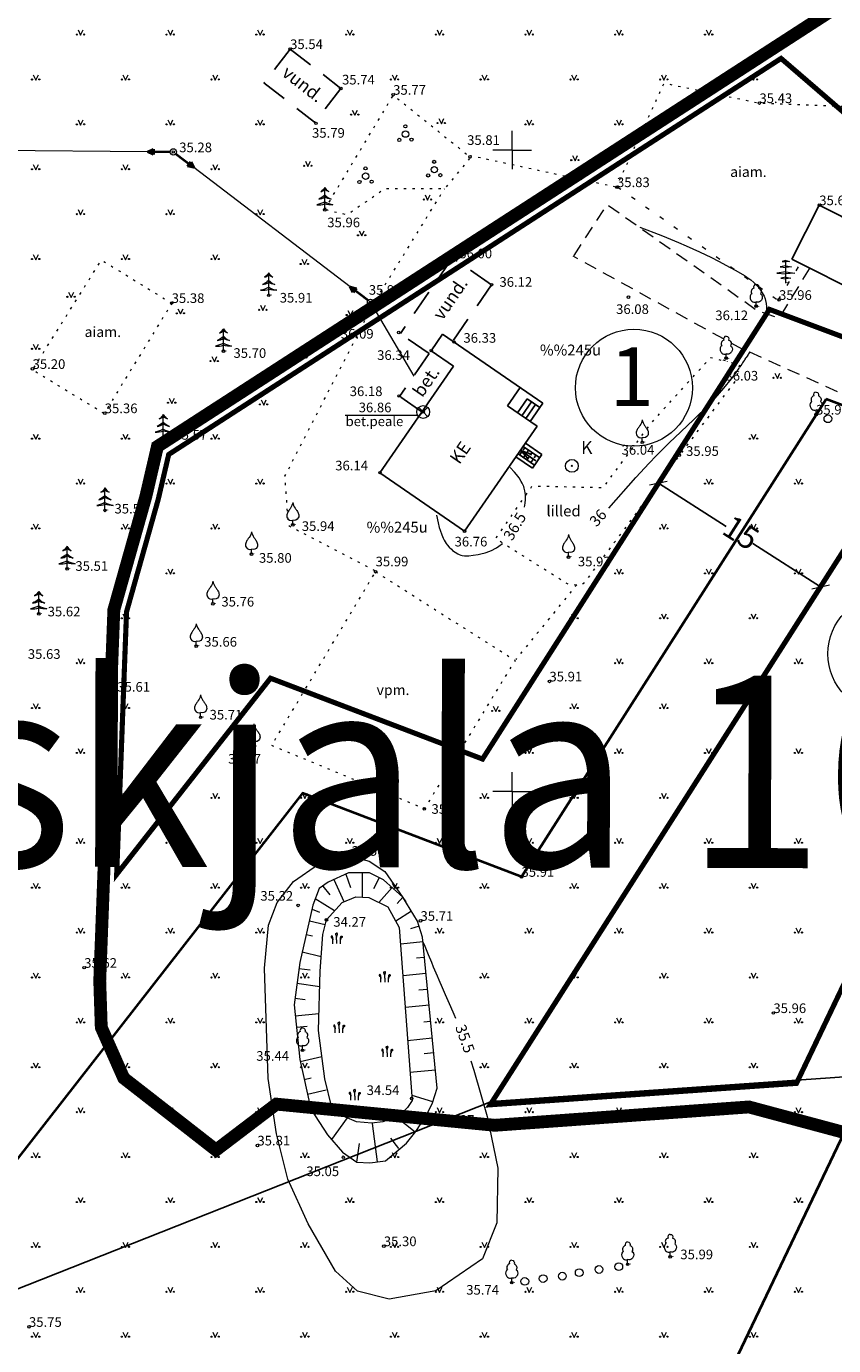
# Model space of a CAD drawing. Units: metres. Extents: x 46 to 553783, y 550 to 6585154.
# Drawn here: x 553262 to 553325, y 6583657 to 6583760 of the extents above; entities that cross this region are included whole.
import ezdxf
from ezdxf.enums import TextEntityAlignment as Align

# ---------------------------------------------------------------- set-up
doc = ezdxf.new("R2010")
doc.units = ezdxf.units.M
doc.header["$MEASUREMENT"] = 0
for name, pattern in [('$$TEEJOON$', [3.25, 2, -1.25]), ('CENTER', [2, 1.25, -0.25, 0.25, -0.25]), ('CENTERX2', [4, 2.5, -0.5, 0.5, -0.5]), ('KOLVIK', [1.35, 0.35, -1])]:
    doc.linetypes.add(name, pattern=pattern)
doc.layers.get('0').update_dxf_attribs({"linetype": 'CONTINUOUS', "lineweight": 9})
doc.layers.get('DEFPOINTS').update_dxf_attribs({"linetype": 'CONTINUOUS', "lineweight": 9})
for name, color, linetype in [('-Kanal_KP_uus_IIetap_text_msa', 40, 'CONTINUOUS'), ('arh.kaitsevööndid', 7, 'CONTINUOUS'), ('ehitised', 7, 'CONTINUOUS')]:
    doc.layers.add(name, color=color, linetype=linetype)
for name, color, linetype, lineweight in [('06_PIIR', 1, 'CENTER', 9), ('arh.krunt', 8, 'CONTINUOUS', 40), ('arh.mõõdud', 7, 'CONTINUOUS', 15), ('el.liin', 7, 'CONTINUOUS', 9), ('horisontaalid', 7, 'CONTINUOUS', 9), ('jõekallas', 7, 'CONTINUOUS', 9), ('k-hoonestusala-piir', 7, 'CENTERX2', 9), ('K-pos-nr', 7, 'CONTINUOUS', 9), ('kaev', 7, 'CONTINUOUS', 9), ('kirjad', 7, 'CONTINUOUS', 9), ('koor.rist', 7, 'CONTINUOUS', 9), ('kõlvik', 7, 'CONTINUOUS', 9), ('kõrgused', 7, 'CONTINUOUS', 9), ('piirid', 36, 'CONTINUOUS', 40), ('punktid', 7, 'CONTINUOUS', 9), ('puud', 7, 'CONTINUOUS', 9), ('rohumaa', 7, 'CONTINUOUS', 9), ('teed', 7, 'CONTINUOUS', 9), ('veepiir', 7, 'CONTINUOUS', 9)]:
    doc.layers.add(name, color=color, linetype=linetype, lineweight=lineweight)
doc.styles.add('Arial', font='ARIAL.TTF', dxfattribs={"height": 1.763889})
doc.styles.add('HALVE', font='ROMAND.shx', dxfattribs={"width": 0.95})
doc.styles.add('LAYOUT', font='sanss___.ttf')
doc.styles.add('MONOTXT', font='MONOTXT', dxfattribs={"height": 0.2})
doc.styles.add('SWISL', font='swissl.ttf')
doc.linetypes.add('HEKK', pattern='A,0,[133,vt_geod.shx,S=0.3,R=0,X=0,Y=0],-1.65,[133,vt_geod.shx,S=0.15,R=0,X=0,Y=0],-1.35', length=3)
doc.linetypes.add('KAITSETSOON', pattern='A,1,-0.019685,["I",LAYOUT,S=0.4,R=0,X=0,Y=-0.201344],-0.180315', length=1.2)
doc.linetypes.add('MPKAABEL', pattern='A,4,-2,[138,vt_geod.shx,S=0.5,R=0,X=0,Y=0],3,[138,vt_geod.shx,S=0.5,R=180,X=0,Y=0],-2', length=11)
doc.dimstyles.new('ISO-25', dxfattribs={"dimtxt": 1.2, "dimasz": 1, "dimexe": 0.5, "dimexo": 0.05, "dimgap": 0.05, "dimtad": 0, "dimdec": 1, "dimtxsty": 'Arial', "dimblk": 'OBLIQUE', "dimcen": 1, "dimadec": 0, "dimazin": 0, "dimtfac": 1, "dimtdec": 1, "dimtmove": 0, "dimatfit": 3, "dimfxl": 0, "dimarcsym": 0})

# ---------------------------------------------------------------- blocks, each defined once
blk = doc.blocks.new('PUU03-')
at = {"layer": 'puud', "color": 34, "linetype": 'Continuous'}
for p, q in [((0, 0.38), (0, 1.75)), ((0, 0), (0, 0.38))]:
    blk.add_line(p, q, dxfattribs=at)
at = {"layer": 'puud', "color": 3, "linetype": 'Continuous'}
for points in [[(0, 1.16, -0.09723), (-0.48, 0.83, 0.121289), (0, 1.01)], [(0, 1.75, -0.11071), (-0.32, 1.41, 0.092523), (0, 1.59)], [(0, 1.75, 0.11071), (0.32, 1.41, -0.092523), (0, 1.59)], [(0, 1.16, 0.09723), (0.48, 0.83, -0.121289), (0, 1.01)], [(0, 0.62, -0.07134), (-0.63, 0.39, 0.089797), (0, 0.46)], [(0, 0.62, 0.07134), (0.63, 0.39, -0.089797), (0, 0.46)]]:
    blk.add_lwpolyline(points, format="xyb", dxfattribs=at)
at = {"layer": 'puud', "color": 34, "linetype": 'Continuous'}
blk.add_solid([(0, 0.05), (0.25, 0.05), (0, 0), (0.25, 0)], dxfattribs=at)
blk = doc.blocks.new('PUU06-')
at = {"layer": 'puud', "color": 34, "linetype": 'Continuous'}
blk.add_line((0, 0), (0, 0.38), dxfattribs=at)
at = {"layer": 'puud', "color": 3, "linetype": 'Continuous'}
for points in [[(0, 1.75, -0.118865), (-0.18, 1.31, -0.0009), (-0.32, 1.11, 0.070539), (-0.45, 0.86, 0.206917), (-0.43, 0.54, 0.392929), (0, 0.38)], [(0, 1.75, 0.118865), (0.18, 1.31, 0.0009), (0.32, 1.11, -0.070539), (0.45, 0.86, -0.206917), (0.43, 0.54, -0.392929), (0, 0.38)]]:
    blk.add_lwpolyline(points, format="xyb", dxfattribs=at)
at = {"layer": 'puud', "color": 34, "linetype": 'Continuous'}
blk.add_solid([(0, 0.05), (0.25, 0.05), (0, 0), (0.25, 0)], dxfattribs=at)
blk = doc.blocks.new('PUU02-')
at = {"layer": 'puud', "color": 34, "linetype": 'Continuous'}
blk.add_line((0, 0), (0, 0.38), dxfattribs=at)
at = {"layer": 'puud', "color": 3, "linetype": 'Continuous'}
for points in [[(0, 1.75, 0.561458), (-0.18, 1.46, 0.510205), (-0.34, 1.01, 0.181677), (-0.46, 0.86, 0.154183), (-0.46, 0.64, 0.124755), (-0.33, 0.43, 0.337142), (0, 0.38)], [(0, 1.75, -0.561458), (0.18, 1.46, -0.510205), (0.34, 1.01, -0.181677), (0.46, 0.86, -0.154183), (0.46, 0.64, -0.124755), (0.33, 0.43, -0.337142), (0, 0.38)]]:
    blk.add_lwpolyline(points, format="xyb", dxfattribs=at)
at = {"layer": 'puud', "color": 34, "linetype": 'Continuous'}
blk.add_solid([(0, 0.05), (0.25, 0.05), (0, 0), (0.25, 0)], dxfattribs=at)
blk = doc.blocks.new('RIST')
at = {"layer": 'koor.rist', "color": 4, "linetype": 'Continuous'}
for q in [(3.2, 16.2), (-16.8, -3.8), (23.2, -3.8), (3.2, -23.8)]:
    blk.add_line((3.2, -3.8), q, dxfattribs=at)
blk = doc.blocks.new('RIST1')
at = {"layer": 'koor.rist', "color": 4, "linetype": 'Continuous', "xscale": 0.04999813735168662, "yscale": 0.04999813735168662}
blk.add_blockref('RIST', (0.22, 0.51), dxfattribs=at)
blk = doc.blocks.new('RT')
at = {"layer": 'koor.rist', "color": 4, "linetype": 'Continuous', "xscale": 3, "yscale": 3}
blk.add_blockref('RIST1', (-0.54, -0.36), dxfattribs=at)
blk = doc.blocks.new('GRID')
at = {"layer": 'koor.rist', "color": 4, "linetype": 'Continuous'}
blk.add_blockref('RT', (-0.6, -0.6), dxfattribs=at)
blk = doc.blocks.new('MURU')
at = {"layer": 'rohumaa', "color": 3, "linetype": 'Continuous'}
blk.add_lwpolyline([(-0.4, 0.82), (0, 0), (0.4, 0.82)], dxfattribs=at)
for centre in [(-0.59, 0.1), (0.55, 0.11)]:
    blk.add_circle(centre, 0.0854, dxfattribs=at)
blk = doc.blocks.new('JUPP2')
at = {"layer": 'piirid', "color": 7, "linetype": 'Continuous'}
for p, q in [((-0.21, 1.55), (0, 2)), ((0.21, 1.55), (-0.21, 1.55)), ((-0.11, 1.55), (0, 2)), ((0, 0.25), (0, 2)), ((0, 2), (0.21, 1.55)), ((0, 2), (0.1, 1.56))]:
    blk.add_line(p, q, dxfattribs=at)
blk = doc.blocks.new('POST07')
at = {"layer": 'el.liin', "color": 7, "linetype": 'Continuous'}
blk.add_circle((0, 0), 0.25, dxfattribs=at)
blk = doc.blocks.new('*D019')
at = {"layer": 'ehitised', "color": 5, "linetype": 'Continuous'}
blk.add_line((0, 0), (1.15, -0.8), dxfattribs=at)
blk.add_lwpolyline([(0.54, -0.62), (0, 0), (0.77, -0.29)], dxfattribs=at)
blk = doc.blocks.new('PIND05')
at = {"layer": 'rohumaa', "color": 3, "linetype": 'Continuous'}
blk.add_line((0, 0), (0, -0.3), dxfattribs=at)
for points in [[(-0.3, -0.31, 0.006476), (-0.3, -0.14, 0.008899), (-0.3, -0.01, 0.000817), (-0.3, 0.1, 0.002255), (-0.3, 0.14, 0.043931), (-0.32, 0.23, 0.118906), (-0.33, 0.27, 0.129232), (-0.35, 0.28, 0.084695), (-0.38, 0.29, 0.053296), (-0.4, 0.28, 0.111532), (-0.41, 0.28, 0.165553), (-0.42, 0.27, 0.063208), (-0.42, 0.24, 0.073057), (-0.42, 0.2, 0.112507), (-0.41, 0.17, 0.127852), (-0.38, 0.16, -0.112582), (-0.35, 0.14, -0.032975), (-0.34, 0.12, -0.018592), (-0.32, 0.09, -0.098678), (-0.3, 0.05, -0.074524), (-0.3, -0.01)], [(0, 0), (0, 0.2, 0.047397), (-0.01, 0.26, 0.038689), (-0.03, 0.33, 0.042431), (-0.04, 0.36, -0.036062), (-0.06, 0.4, -0.02937), (-0.07, 0.43, -0.041725), (-0.07, 0.46, -0.129482), (-0.07, 0.47, -0.061346), (-0.06, 0.49, -0.152128), (-0.03, 0.51, -0.12845), (0, 0.51)], [(0, 0), (0, 0.2, -0.047397), (0.01, 0.26, -0.038689), (0.03, 0.33, -0.042431), (0.04, 0.36, 0.036062), (0.06, 0.4, 0.02937), (0.07, 0.43, 0.041725), (0.07, 0.46, 0.129482), (0.07, 0.47, 0.061346), (0.06, 0.49, 0.152128), (0.03, 0.51, 0.12845), (0, 0.51)], [(0.3, -0.31, -0.006476), (0.3, -0.14, -0.008899), (0.3, -0.01, -0.000817), (0.31, 0.1, -0.002255), (0.31, 0.14, -0.043931), (0.32, 0.23, -0.118906), (0.34, 0.27, -0.129232), (0.36, 0.28, -0.084695), (0.39, 0.29, -0.053296), (0.41, 0.28, -0.111532), (0.42, 0.28, -0.165553), (0.42, 0.27, -0.063208), (0.43, 0.24, -0.073057), (0.42, 0.2, -0.112507), (0.41, 0.17, -0.127852), (0.39, 0.16, 0.112582), (0.36, 0.14, 0.032975), (0.34, 0.12, 0.018592), (0.32, 0.09, 0.098678), (0.31, 0.05, 0.074524), (0.3, -0.01)]]:
    blk.add_lwpolyline(points, format="xyb", dxfattribs=at)
blk = doc.blocks.new('PUU09-')
at = {"layer": 'puud', "color": 34, "linetype": 'Continuous'}
for p, q in [((0, 0.36), (0, 1.75)), ((0, 0), (0, 0.36))]:
    blk.add_line(p, q, dxfattribs=at)
at = {"layer": 'puud', "color": 3, "linetype": 'Continuous'}
for points in [[(0, 1.34), (-0.45, 1.27), (0, 1.22)], [(0, 1.75), (-0.28, 1.68), (0, 1.66)], [(0, 1.75), (0.28, 1.68), (0, 1.66)], [(0, 1.34), (0.45, 1.27), (0, 1.22)], [(0, 0.87), (-0.69, 0.78), (0, 0.72)], [(0, 0.46), (-0.38, 0.39), (0, 0.34)], [(0, 0.87), (0.69, 0.78), (0, 0.72)], [(0, 0.46), (0.38, 0.39), (0, 0.34)]]:
    blk.add_lwpolyline(points, dxfattribs=at)
at = {"layer": 'puud', "color": 34, "linetype": 'Continuous'}
blk.add_solid([(0, 0.05), (0.25, 0.05), (0, 0), (0.25, 0)], dxfattribs=at)
blk = doc.blocks.new('POOSAS')
at = {"layer": 'puud', "color": 3, "linetype": 'Continuous'}
for centre, radius in [((0, 0), 0.25), ((-0.01, 0.61), 0.125), ((-0.48, -0.45), 0.125), ((0.47, -0.43), 0.125)]:
    blk.add_circle(centre, radius, dxfattribs=at)
blk = doc.blocks.new('_OBLIQUE')
at = {"color": 0, "linetype": 'ByBlock'}
blk.add_line((-0.5, -0.5), (0.5, 0.5), dxfattribs=at)
blk = doc.blocks.new('*D29')
at = {"layer": 'arh.mõõdud', "color": 0, "lineweight": -2, "ltscale": 0.5}
for p, q in [((553311.44, 6583724.06), (553311.68, 6583724.44)), ((553311.41, 6583724.02), (553316.69, 6583720.65)), ((553324.06, 6583715.95), (553318.78, 6583719.32)), ((553324.08, 6583715.99), (553324.32, 6583716.37))]:
    blk.add_line(p, q, dxfattribs=at)
at = {"layer": 'DEFPOINTS', "color": 0, "ltscale": 0.5}
for p in [(553311.41, 6583724.02), (553324.06, 6583715.95), (553324.06, 6583715.95)]:
    blk.add_point(p, dxfattribs=at)
at = {"layer": 'arh.mõõdud', "color": 0, "lineweight": -2, "ltscale": 0.5}
for p, rotation in [((553311.41, 6583724.02), 147.4485471547208), ((553324.06, 6583715.95), 327.4485471547208)]:
    blk.add_blockref('_OBLIQUE', p, dxfattribs=dict(at, rotation=rotation))
at = {"layer": 'arh.mõõdud', "color": 0, "ltscale": 0.5, "insert": (553317.73, 6583719.98), "char_height": 1.764, "attachment_point": 5, "rotation": 327.4485, "style": 'Arial'}
blk.add_mtext('15', dxfattribs=at)

msp = doc.modelspace()

# ---------------------------------------------------------------- linework, layer by layer
at = {"layer": '06_PIIR', "color": 8, "linetype": 'CENTER', "lineweight": 100, "ltscale": 9, "const_width": 1, "flags": 128}
msp.add_lwpolyline([(553371.35, 6583654.57), (553359.55, 6583660.55), (553354.82, 6583662.27), (553354.12, 6583663.44), (553333.6, 6583671.44), (553328.85, 6583672.63), (553318.47, 6583675.41), (553298.65, 6583673.98), (553281.61, 6583675.63), (553276.9, 6583672.05), (553271.32, 6583676.4), (553269.7, 6583677.66), (553267.95, 6583681.61), (553267.83, 6583685.23), (553268.93, 6583714.15), (553271.43, 6583723.01), (553272.33, 6583726.89), (553368.29, 6583788.89), (553381.92, 6583805.37)], dxfattribs=at)
at = {"layer": 'arh.kaitsevööndid', "color": 7, "linetype": 'KAITSETSOON', "ltscale": 3}
for p, q in [((553365.49, 6583680.53), (553298.39, 6583675.84)), ((553298.39, 6583675.84), (553212.38, 6583641.85))]:
    msp.add_line(p, q, dxfattribs=at)
at = {"layer": 'arh.krunt', "ltscale": 0.5}
msp.add_line((553348.88, 6583721.48), (553295.58, 6583610.05), dxfattribs=at)
at = {"layer": 'arh.krunt', "ltscale": 0.5, "flags": 128}
for points in [[(553324.5, 6583730.58), (553300.73, 6583693.35), (553283.64, 6583699.86), (553228.31, 6583628.98)], [(553377.09, 6583710.94), (553324.5, 6583730.58)]]:
    msp.add_lwpolyline(points, dxfattribs=at)
at = {"layer": 'ehitised', "linetype": '$$TEEJOON$'}
for p, q in [((553282.68, 6583757.87), (553280.64, 6583755.24)), ((553282.68, 6583757.87), (553286.63, 6583754.8)), ((553280.64, 6583755.24), (553284.59, 6583752.17)), ((553286.63, 6583754.8), (553284.59, 6583752.17)), ((553295.35, 6583741.59), (553291.28, 6583735.69)), ((553298.4, 6583739.5), (553295.35, 6583741.59)), ((553298.4, 6583739.5), (553295.37, 6583735.11)), ((553293.53, 6583734.13), (553291.28, 6583735.69)), ((553293.53, 6583734.13), (553291.22, 6583730.79)), ((553292.96, 6583729.59), (553291.22, 6583730.79))]:
    msp.add_line(p, q, dxfattribs=at)
at = {"layer": 'ehitised', "linetype": 'Continuous'}
for p, q in [((553323.96, 6583745.7), (553321.83, 6583741.48)), ((553323.96, 6583745.7), (553330.07, 6583742.62)), ((553321.83, 6583741.48), (553327.94, 6583738.4)), ((553294.58, 6583735.65), (553293.69, 6583734.36)), ((553302.39, 6583730.26), (553294.58, 6583735.65)), ((553295.43, 6583733.16), (553293.69, 6583734.36)), ((553295.43, 6583733.16), (553289.69, 6583724.85)), ((553300.62, 6583731.48), (553299.64, 6583730.06)), ((553301.17, 6583730.61), (553300.42, 6583729.52)), ((553302.16, 6583729.93), (553301.17, 6583730.61)), ((553301.94, 6583728.47), (553299.64, 6583730.06)), ((553301.5, 6583730.38), (553300.75, 6583729.29)), ((553301.83, 6583730.16), (553301.08, 6583729.07)), ((553302.39, 6583730.26), (553301.41, 6583728.84)), ((553301.94, 6583728.47), (553296.29, 6583720.29)), ((553300.74, 6583726.44), (553300.6, 6583726.24)), ((553300.99, 6583726.81), (553300.85, 6583726.6)), ((553302.15, 6583726.01), (553300.86, 6583726.9)), ((553302.32, 6583726.26), (553301.03, 6583727.15)), ((553301.28, 6583726.61), (553301.14, 6583726.4)), ((553301.58, 6583725.19), (553300.29, 6583726.08)), ((553301.75, 6583725.44), (553300.46, 6583726.33)), ((553301.03, 6583726.25), (553300.89, 6583726.04)), ((553301.31, 6583726.05), (553301.17, 6583725.84)), ((553301.57, 6583726.41), (553301.43, 6583726.21)), ((553301.61, 6583725.85), (553301.46, 6583725.64)), ((553302.32, 6583726.26), (553301.58, 6583725.19)), ((553301.86, 6583726.21), (553301.72, 6583726.01)), ((553296.29, 6583720.29), (553289.69, 6583724.85))]:
    msp.add_line(p, q, dxfattribs=at)
at = {"layer": 'el.liin', "linetype": 'Continuous'}
for p, q in [((553271.57, 6583749.86), (553237.88, 6583750.14)), ((553287.37, 6583739.33), (553275.16, 6583748.65))]:
    msp.add_line(p, q, dxfattribs=at)
at = {"layer": 'el.liin', "linetype": 'MPKAABEL', "ltscale": 0.5}
msp.add_line((553288.96, 6583738.12), (553292.33, 6583732.37), dxfattribs=at)
at = {"layer": 'horisontaalid', "linetype": 'Continuous'}
msp.add_lwpolyline([(553309.96, 6583744), (553311.05, 6583743.58), (553311.73, 6583743.31), (553312.99, 6583742.79), (553313.57, 6583742.54), (553314.62, 6583742.06), (553315.55, 6583741.61), (553316.09, 6583741.34), (553317.01, 6583740.85), (553317.44, 6583740.61), (553318.12, 6583740.21), (553318.3, 6583740.09), (553318.61, 6583739.87), (553318.86, 6583739.67), (553318.99, 6583739.54), (553319.22, 6583739.3), (553319.33, 6583739.16), (553319.51, 6583738.88), (553319.66, 6583738.6), (553319.73, 6583738.41), (553319.77, 6583738.28), (553319.82, 6583738.04), (553319.84, 6583737.78), (553319.84, 6583737.61), (553319.8, 6583737.28)], dxfattribs=at)
at = {"layer": 'horisontaalid', "ltscale": 0.5}
for points in [[(553318.54, 6583734.26), (553318.45, 6583734.12), (553318.4, 6583734.05), (553318.33, 6583733.94), (553318.25, 6583733.83), (553318.21, 6583733.77), (553318.16, 6583733.69), (553318.14, 6583733.65), (553318.1, 6583733.59), (553318.03, 6583733.5), (553317.98, 6583733.41), (553317.95, 6583733.37), (553317.91, 6583733.3), (553317.84, 6583733.2), (553317.77, 6583733.09), (553317.74, 6583733.04)], [(553307.53, 6583722.09), (553309.66, 6583724.48), (553310.7, 6583725.6), (553311.24, 6583726.17), (553312.25, 6583727.18), (553313.15, 6583728.04), (553314.17, 6583729), (553314.6, 6583729.41), (553314.9, 6583729.69), (553315.4, 6583730.2), (553315.83, 6583730.66), (553316.51, 6583731.45), (553317.1, 6583732.16), (553317.36, 6583732.5), (553317.71, 6583733), (553317.74, 6583733.04)], [(553300.96, 6583722.17), (553301.01, 6583722.47), (553301.05, 6583722.77), (553301.05, 6583722.92), (553301.04, 6583723.13), (553301, 6583723.44), (553300.94, 6583723.64), (553300.9, 6583723.78), (553300.78, 6583724.04), (553300.71, 6583724.17), (553300.55, 6583724.44), (553300.34, 6583724.7), (553300.19, 6583724.89), (553299.84, 6583725.26)], [(553294.11, 6583721.53), (553294.22, 6583720.93), (553294.31, 6583720.58), (553294.38, 6583720.37), (553294.51, 6583720), (553294.62, 6583719.75), (553294.7, 6583719.6), (553294.86, 6583719.34), (553294.94, 6583719.23), (553295.1, 6583719.04), (553295.26, 6583718.88), (553295.36, 6583718.79), (553295.56, 6583718.65), (553295.77, 6583718.53), (553295.86, 6583718.48), (553296, 6583718.43), (553296.1, 6583718.4), (553296.28, 6583718.37), (553296.48, 6583718.37), (553296.63, 6583718.38), (553296.96, 6583718.41), (553297.35, 6583718.47), (553297.56, 6583718.52), (553297.9, 6583718.6), (553298.25, 6583718.73), (553298.43, 6583718.8), (553298.67, 6583718.93), (553298.79, 6583719), (553298.97, 6583719.12), (553299.24, 6583719.32)], [(553280.96, 6583677.62), (553280.68, 6583686.23), (553281, 6583689.59), (553281.66, 6583691.35), (553282.94, 6583692.98), (553284.89, 6583694.33), (553286.33, 6583694.89), (553287.53, 6583694.92), (553288.85, 6583694.56), (553290.06, 6583693.77), (553291.71, 6583691.41)], [(553293.04, 6583688.28), (553293.18, 6583687.94), (553293.45, 6583687.29), (553293.7, 6583686.69), (553293.85, 6583686.32), (553294.15, 6583685.63), (553294.28, 6583685.31), (553294.54, 6583684.72), (553294.77, 6583684.18), (553295.19, 6583683.25), (553295.45, 6583682.63), (553295.58, 6583682.34)], [(553296.79, 6583679.01), (553297.02, 6583678.27), (553298.06, 6583674.67), (553298.88, 6583670.64), (553298.81, 6583666.39), (553297.7, 6583663.58), (553294.06, 6583661.08), (553290.42, 6583660.43), (553287.94, 6583661.06), (553286.23, 6583662.61), (553284.09, 6583666.3), (553282.49, 6583669.77), (553281.63, 6583673.32), (553280.96, 6583677.62)]]:
    msp.add_lwpolyline(points, dxfattribs=at)
at = {"layer": 'jõekallas', "linetype": 'Continuous'}
for p, q in [((553287.02, 6583693.56), (553287.38, 6583692.51)), ((553288.31, 6583693.65), (553288.31, 6583691.77)), ((553285.23, 6583692.63), (553285.77, 6583691.94)), ((553286.1, 6583693.14), (553286.87, 6583691.42)), ((553289.62, 6583693.28), (553289.19, 6583692.41)), ((553290.63, 6583692.51), (553289.59, 6583691.35)), ((553284.64, 6583691.66), (553286.15, 6583690.73)), ((553291.47, 6583691.76), (553291.03, 6583691.26)), ((553284.4, 6583690.83), (553284.98, 6583690.6)), ((553292.15, 6583690.66), (553290.92, 6583689.9)), ((553284.18, 6583689.93), (553285.41, 6583689.64)), ((553292.74, 6583689.5), (553292.08, 6583689.3)), ((553283.93, 6583688.86), (553284.43, 6583688.74)), ((553283.62, 6583687.49), (553285.11, 6583687.15)), ((553293.04, 6583688.28), (553291.32, 6583688.11)), ((553293.15, 6583687.06), (553292.55, 6583687.01)), ((553283.37, 6583686.21), (553284.24, 6583686.1)), ((553293.28, 6583685.82), (553291.49, 6583685.64)), ((553283.21, 6583685.05), (553284.99, 6583684.81)), ((553293.4, 6583684.57), (553292.73, 6583684.51)), ((553283.06, 6583683.88), (553283.86, 6583683.78)), ((553293.52, 6583683.35), (553291.68, 6583683.17)), ((553283.08, 6583682.51), (553284.91, 6583682.7)), ((553283.17, 6583681.62), (553284.01, 6583681.71)), ((553293.64, 6583682.08), (553293.1, 6583682.02)), ((553293.77, 6583680.76), (553291.85, 6583680.57)), ((553283.46, 6583678.96), (553285.15, 6583679.34)), ((553293.88, 6583679.63), (553293.14, 6583679.56)), ((553294.01, 6583678.29), (553292.03, 6583678.1)), ((553283.78, 6583677.56), (553284.33, 6583677.68)), ((553284.04, 6583676.41), (553285.5, 6583676.74)), ((553293.82, 6583675.8), (553292.19, 6583676.29)), ((553284.58, 6583674.82), (553285.03, 6583675.11)), ((553285.94, 6583672.86), (553287.16, 6583674.55)), ((553289.51, 6583671.14), (553289.12, 6583674.11)), ((553292.44, 6583673.44), (553290.94, 6583674.65)), ((553293.16, 6583674.5), (553292.55, 6583674.9)), ((553291.16, 6583672.16), (553290.55, 6583672.98)), ((553287.89, 6583671.11), (553288.1, 6583672.57))]:
    msp.add_line(p, q, dxfattribs=at)
msp.add_lwpolyline([(553284.46, 6583691.15), (553283.43, 6583686.68), (553282.99, 6583683.36), (553283.43, 6583679.11), (553284.3, 6583675.25), (553285.6, 6583673.23), (553286.76, 6583671.88), (553287.89, 6583671.11), (553288.89, 6583671.06), (553290.12, 6583671.22), (553291.75, 6583672.58), (553292.49, 6583673.5), (553293.33, 6583674.76), (553293.8, 6583675.72), (553294.15, 6583676.88), (553293, 6583688.64), (553292.62, 6583689.9), (553291.48, 6583691.75), (553289.96, 6583693.11), (553288.87, 6583693.65), (553287.24, 6583693.65), (553285.66, 6583692.94), (553284.95, 6583692.45)], close=True, dxfattribs=at)
at = {"layer": 'k-hoonestusala-piir', "const_width": 0.4}
for points in [[(553320.98, 6583757.14), (553332.42, 6583747.28), (553326.34, 6583735.23), (553320.07, 6583737.58), (553297.69, 6583702.53), (553281.15, 6583708.83), (553269.15, 6583693.54), (553269.92, 6583714), (553272.39, 6583722.76), (553273.21, 6583726.27), (553320.98, 6583757.14)], [(553298.29, 6583675.58), (553298.29, 6583675.58), (553322.18, 6583677.25), (553322.18, 6583677.25), (553341.15, 6583716.89), (553327.83, 6583721.87), (553298.29, 6583675.58)]]:
    msp.add_lwpolyline(points, close=True, dxfattribs=at)
at = {"layer": 'K-pos-nr'}
for centre in [(553309.5, 6583731.47), (553329.19, 6583710.73)]:
    msp.add_circle(centre, 4.56, dxfattribs=at)
at = {"layer": 'kaev', "linetype": 'Continuous'}
for radius in [0.5, 0.0427]:
    msp.add_circle((553304.66, 6583725.38), radius, dxfattribs=at)
at = {"layer": 'kõlvik', "linetype": 'KOLVIK', "ltscale": 0.5}
for p, q in [((553308.08, 6583747.11), (553296.78, 6583749.54)), ((553305.04, 6583716.11), (553300.28, 6583710.29))]:
    msp.add_line(p, q, dxfattribs=at)
at = {"layer": 'kõlvik', "linetype": 'HEKK', "ltscale": 0.5}
msp.add_line((553323.71, 6583729.38), (553300.73, 6583693.35), dxfattribs=at)
at = {"layer": 'kõlvik', "linetype": 'KOLVIK', "ltscale": 0.5, "flags": 128}
for points in [[(553308.1, 6583747.04), (553311.86, 6583755.22), (553319.27, 6583753.66), (553331.24, 6583753.21), (553329.95, 6583747.77)], [(553285.38, 6583745.37), (553290.74, 6583754.28), (553296.75, 6583749.43), (553294.72, 6583746.97), (553290.06, 6583746.97), (553287.13, 6583744.94), (553285.38, 6583745.34)], [(553289.32, 6583717.19), (553282.55, 6583720.71), (553282.28, 6583724.59), (553289.25, 6583738.13), (553294.72, 6583746.97)], [(553273.47, 6583738.09), (553268.17, 6583729.46), (553262.58, 6583732.86), (553267.96, 6583741.43), (553273.44, 6583738.06)], [(553316.44, 6583733.64), (553317.73, 6583733.23), (553317.46, 6583732.08), (553312.99, 6583726.13), (553305.55, 6583716.18), (553304.54, 6583716.04), (553298.72, 6583719.7), (553301.56, 6583723.82), (553307.11, 6583723.69), (553310.83, 6583728.7), (553315.49, 6583733.84), (553316.78, 6583733.5)]]:
    msp.add_lwpolyline(points, dxfattribs=at)
at = {"layer": 'kõlvik', "linetype": 'KOLVIK'}
msp.add_lwpolyline([(553308.2, 6583747.14), (553320.75, 6583738.29), (553322.45, 6583741.07)], dxfattribs=at)
at = {"layer": 'kõlvik', "linetype": 'KOLVIK', "ltscale": 0.5, "flags": 128}
msp.add_lwpolyline([(553289.35, 6583717.13), (553300.23, 6583710.22), (553293.15, 6583698.65), (553281.24, 6583703.59)], close=True, dxfattribs=at)
at = {"layer": 'kõrgused', "linetype": 'Continuous'}
for p, q in [((553293.06, 6583729.58), (553292.71, 6583729.93)), ((553293.06, 6583729.58), (553292.71, 6583729.23)), ((553293.06, 6583729.58), (553293.41, 6583729.93)), ((553293.06, 6583729.58), (553293.41, 6583729.23)), ((553286.98, 6583729.32), (553292.57, 6583729.32))]:
    msp.add_line(p, q, dxfattribs=at)
for radius in [0.5, 0.1]:
    msp.add_circle((553293.06, 6583729.58), radius, dxfattribs=at)
at = {"layer": 'punktid', "linetype": 'Continuous'}
for centre in [(553282.68, 6583757.87), (553286.63, 6583754.8), (553290.72, 6583754.31), (553319.29, 6583753.66), (553284.7, 6583752.08), (553273.57, 6583749.85), (553296.71, 6583749.47), (553308.18, 6583747.11), (553285.39, 6583745.34), (553323.96, 6583745.7), (553295.35, 6583741.59), (553281.01, 6583738.68), (553298.4, 6583739.5), (553273.44, 6583738.08), (553288.96, 6583738.12), (553309.07, 6583738.53), (553319.04, 6583737.83), (553320.82, 6583738.32), (553291.15, 6583735.78), (553295.47, 6583735.04), (553277.48, 6583734.32), (553293.69, 6583734.36), (553316.7, 6583733.78), (553262.59, 6583732.94), (553291.18, 6583730.83), (553268.22, 6583729.49), (553323.71, 6583729.38), (553272.79, 6583727.63), (553310.15, 6583727.22), (553313.03, 6583726.22), (553289.69, 6583724.85), (553268.24, 6583721.91), (553282.89, 6583720.78), (553296.29, 6583720.29), (553279.67, 6583718.5), (553304.4, 6583718.27), (553265.28, 6583717.36), (553289.35, 6583717.13), (553276.66, 6583714.63), (553263.07, 6583713.85), (553275.36, 6583711.33), (553268.51, 6583708.03), (553302.91, 6583708.58), (553275.7, 6583705.78), (553279.86, 6583703.53), (553293.15, 6583698.65), (553287.48, 6583694.99), (553300.73, 6583693.35), (553283.3, 6583691.12), (553285.51, 6583690), (553292.85, 6583689.92), (553266.62, 6583686.27), (553320.38, 6583682.73), (553283.65, 6583679.82), (553292.16, 6583676.07), (553294.07, 6583674.51), (553280.13, 6583672.41), (553286.83, 6583671.49), (553289.99, 6583664.56), (553312.33, 6583663.73), (553309.01, 6583663.14), (553299.97, 6583661.71), (553262.31, 6583658.27)]:
    msp.add_circle(centre, 0.1, dxfattribs=at)
at = {"layer": 'puud', "linetype": 'Continuous'}
for centre in [(553324.63, 6583729.05), (553305.23, 6583662.49), (553306.77, 6583662.74), (553308.32, 6583662.96), (553300.99, 6583661.81), (553302.42, 6583662.03), (553303.92, 6583662.22)]:
    msp.add_circle(centre, 0.3, dxfattribs=at)
at = {"layer": 'teed', "linetype": '$$TEEJOON$', "ltscale": 0.5, "flags": 128}
for points in [[(553323.18, 6583740.75), (553320.8, 6583736.89), (553319.05, 6583737.52), (553307.39, 6583745.74), (553304.77, 6583741.72)], [(553395.26, 6583704.67), (553375.55, 6583712.48), (553358.35, 6583718.81), (553339.76, 6583725.48), (553327.69, 6583730.12), (553317.71, 6583734.6), (553304.77, 6583741.72)]]:
    msp.add_lwpolyline(points, dxfattribs=at)
at = {"layer": 'veepiir', "linetype": 'Continuous'}
msp.add_lwpolyline([(553285.51, 6583690), (553286.74, 6583691.35), (553287.82, 6583691.79), (553288.82, 6583691.73), (553290.3, 6583691.02), (553291.2, 6583689.4), (553292.2, 6583675.92), (553291.83, 6583675.36), (553291.16, 6583674.73), (553289.92, 6583674.26), (553289.06, 6583674.14), (553287.87, 6583674.24), (553286.63, 6583674.78), (553285.93, 6583675.38), (553285.39, 6583677.59), (553284.89, 6583681.36), (553285.02, 6583686), (553285.23, 6583688.86)], close=True, dxfattribs=at)

# ---------------------------------------------------------------- block references
at = {"layer": 'ehitised', "linetype": 'Continuous'}
msp.add_blockref('*D019', (553300.69, 6583726.58), dxfattribs=at)
at = {"layer": 'el.liin', "linetype": 'Continuous'}
for p in [(553273.57, 6583749.85), (553288.96, 6583738.12)]:
    msp.add_blockref('POST07', p, dxfattribs=at)
for p, rotation in [((553273.57, 6583749.84), 89.48300018802348), ((553273.57, 6583749.86), 232.6058176241396), ((553288.96, 6583738.11), 52.58638672738304)]:
    msp.add_blockref('JUPP2', p, dxfattribs=dict(at, rotation=rotation))
at = {"layer": 'koor.rist', "linetype": 'Continuous', "xscale": 0.5, "yscale": 0.5}
for p in [(553300, 6583750), (553300, 6583700)]:
    msp.add_blockref('GRID', p, dxfattribs=at)
at = {"layer": 'puud', "linetype": 'Continuous'}
for name, p in [('POOSAS', (553291.68, 6583751.24)), ('POOSAS', (553293.93, 6583748.47)), ('POOSAS', (553288.57, 6583747.96)), ('PUU03-', (553285.39, 6583745.34)), ('PUU09-', (553321.35, 6583739.63)), ('PUU03-', (553281.01, 6583738.68)), ('PUU02-', (553319.04, 6583737.78)), ('PUU03-', (553277.48, 6583734.32)), ('PUU02-', (553316.7, 6583733.73)), ('PUU02-', (553323.71, 6583729.38)), ('PUU03-', (553272.79, 6583727.63)), ('PUU06-', (553310.15, 6583727.22)), ('PUU03-', (553268.24, 6583721.91)), ('PUU06-', (553282.89, 6583720.78)), ('PUU06-', (553279.67, 6583718.5)), ('PUU06-', (553304.4, 6583718.27)), ('PUU03-', (553265.28, 6583717.36)), ('PUU06-', (553276.66, 6583714.64)), ('PUU03-', (553263.07, 6583713.85)), ('PUU06-', (553275.36, 6583711.33)), ('PUU06-', (553268.51, 6583708.03)), ('PUU06-', (553275.7, 6583705.78)), ('PUU06-', (553279.86, 6583703.53)), ('PUU02-', (553283.65, 6583679.82)), ('PUU02-', (553309.01, 6583663.14)), ('PUU02-', (553312.34, 6583663.73)), ('PUU02-', (553299.97, 6583661.71))]:
    msp.add_blockref(name, p, dxfattribs=at)
at = {"layer": 'rohumaa', "linetype": 'Continuous', "xscale": 0.5, "yscale": 0.5}
for p in [(553266.34, 6583758.95), (553273.34, 6583758.95), (553280.34, 6583758.95), (553287.34, 6583758.95), (553294.34, 6583758.95), (553301.34, 6583758.95), (553308.34, 6583758.95), (553315.34, 6583758.95), (553322.34, 6583758.95), (553262.84, 6583755.45), (553269.84, 6583755.45), (553276.84, 6583755.45), (553290.84, 6583755.45), (553297.84, 6583755.45), (553304.84, 6583755.45), (553311.84, 6583755.45), (553318.84, 6583755.45), (553266.34, 6583751.95), (553273.34, 6583751.95), (553280.34, 6583751.95), (553287.73, 6583752.71), (553294.48, 6583752.05), (553301.34, 6583751.95), (553308.34, 6583751.95), (553284.07, 6583748.72), (553304.91, 6583749.16), (553262.84, 6583748.45), (553269.84, 6583748.45), (553276.84, 6583748.45), (553293.41, 6583746.09), (553266.34, 6583744.95), (553273.34, 6583744.95), (553280.34, 6583744.95), (553288.27, 6583743.3), (553262.84, 6583741.45), (553269.84, 6583741.45), (553276.84, 6583741.45), (553283.8, 6583741.07), (553265.6, 6583738.51), (553280.56, 6583737.49), (553274.13, 6583737.22), (553287.39, 6583737.09), (553262.84, 6583734.45), (553276.77, 6583733.5), (553283.67, 6583733.77), (553320.69, 6583732.19), (553273.45, 6583730.25), (553280.62, 6583730.12), (553262.84, 6583727.45), (553269.84, 6583727.45), (553276.84, 6583727.45), (553318.84, 6583727.45), (553266.34, 6583723.95), (553273.34, 6583723.95), (553280.34, 6583723.95), (553315.34, 6583723.95), (553322.34, 6583723.95), (553262.84, 6583720.45), (553269.84, 6583720.45), (553276.84, 6583720.45), (553311.84, 6583720.45), (553318.84, 6583720.45), (553273.34, 6583716.95), (553308.34, 6583716.95), (553315.34, 6583716.95), (553322.34, 6583716.95), (553269.84, 6583713.45), (553304.84, 6583713.45), (553311.84, 6583713.45), (553318.84, 6583713.45), (553266.34, 6583709.95), (553308.34, 6583709.95), (553315.34, 6583709.95), (553322.34, 6583709.95), (553262.84, 6583706.45), (553269.84, 6583706.45), (553298.73, 6583706.23), (553304.84, 6583706.45), (553311.84, 6583706.45), (553318.84, 6583706.45), (553266.34, 6583702.95), (553273.34, 6583702.95), (553301.34, 6583702.95), (553308.34, 6583702.95), (553315.34, 6583702.95), (553322.34, 6583702.95), (553262.84, 6583699.45), (553269.84, 6583699.45), (553276.84, 6583699.45), (553283.84, 6583699.45), (553297.84, 6583699.45), (553304.84, 6583699.45), (553311.84, 6583699.45), (553318.84, 6583699.45), (553266.34, 6583695.95), (553273.34, 6583695.95), (553280.34, 6583695.95), (553287.34, 6583695.95), (553294.34, 6583695.95), (553301.34, 6583695.95), (553308.34, 6583695.95), (553315.34, 6583695.95), (553322.34, 6583695.95), (553262.84, 6583692.45), (553269.84, 6583692.45), (553276.84, 6583692.45), (553283.84, 6583692.45), (553290.84, 6583692.45), (553297.84, 6583692.45), (553304.84, 6583692.45), (553311.84, 6583692.45), (553318.84, 6583692.45), (553266.34, 6583688.95), (553273.34, 6583688.95), (553280.34, 6583688.95), (553294.34, 6583688.95), (553301.34, 6583688.95), (553308.34, 6583688.95), (553315.34, 6583688.95), (553322.34, 6583688.95), (553262.84, 6583685.45), (553269.84, 6583685.45), (553276.84, 6583685.45), (553283.84, 6583685.45), (553297.84, 6583685.45), (553304.84, 6583685.45), (553311.84, 6583685.45), (553318.84, 6583685.45), (553266.34, 6583681.95), (553273.34, 6583681.95), (553280.34, 6583681.95), (553294.34, 6583681.95), (553301.34, 6583681.95), (553308.34, 6583681.95), (553315.34, 6583681.95), (553322.34, 6583681.95), (553262.84, 6583678.45), (553269.84, 6583678.45), (553276.84, 6583678.45), (553283.84, 6583678.45), (553297.84, 6583678.45), (553304.84, 6583678.45), (553311.84, 6583678.45), (553318.84, 6583678.45), (553266.34, 6583674.95), (553273.34, 6583674.95), (553280.34, 6583674.95), (553294.34, 6583674.95), (553301.34, 6583674.95), (553308.34, 6583674.95), (553315.34, 6583674.95), (553322.34, 6583674.95), (553262.84, 6583671.45), (553269.84, 6583671.45), (553276.84, 6583671.45), (553283.84, 6583671.45), (553290.84, 6583671.45), (553297.84, 6583671.45), (553304.84, 6583671.45), (553311.84, 6583671.45), (553318.84, 6583671.45), (553266.34, 6583667.95), (553273.34, 6583667.95), (553280.34, 6583667.95), (553287.34, 6583667.95), (553294.34, 6583667.95), (553301.34, 6583667.95), (553308.34, 6583667.95), (553315.34, 6583667.95), (553322.34, 6583667.95), (553262.84, 6583664.45), (553269.84, 6583664.45), (553276.84, 6583664.45), (553283.84, 6583664.45), (553290.84, 6583664.45), (553297.84, 6583664.45), (553304.84, 6583664.45), (553311.84, 6583664.45), (553318.84, 6583664.45), (553266.34, 6583660.95), (553273.34, 6583660.95), (553280.34, 6583660.95), (553287.34, 6583660.95), (553294.34, 6583660.95), (553301.34, 6583660.95), (553308.34, 6583660.95), (553315.34, 6583660.95), (553322.34, 6583660.95), (553262.84, 6583657.45), (553269.84, 6583657.45), (553276.84, 6583657.45), (553283.84, 6583657.45), (553290.84, 6583657.45), (553297.84, 6583657.45), (553304.84, 6583657.45), (553311.84, 6583657.45), (553318.84, 6583657.45)]:
    msp.add_blockref('MURU', p, dxfattribs=at)
at = {"layer": 'rohumaa', "linetype": 'Continuous'}
for p in [(553286.31, 6583688.44), (553290.06, 6583685.44), (553286.5, 6583681.5), (553290.25, 6583679.62), (553287.72, 6583676.25)]:
    msp.add_blockref('PIND05', p, dxfattribs=at)

# ---------------------------------------------------------------- texts
at = {"layer": '-Kanal_KP_uus_IIetap_text_msa', "style": 'HALVE', "width": 0.95}
msp.add_text('%%UVaskjala 16', height=15, rotation=359.8913, dxfattribs=at).set_placement((553234.46, 6583694.19))
at = {"layer": 'ehitised', "linetype": 'Continuous', "style": 'MONOTXT'}
for s, rotation, p in [('vund.', 322.1451, (553283.38, 6583754.75)), ('vund.', 55.3864, (553295.58, 6583738.14)), ('bet.', 55.3658, (553293.7, 6583731.68)), ('KE', 55.3668, (553296.36, 6583726.13))]:
    msp.add_text(s, height=1, rotation=rotation, dxfattribs=at).set_placement(p, align=Align.CENTER)
at = {"layer": 'horisontaalid', "ltscale": 0.5, "style": 'MONOTXT'}
for s, rotation, p in [('36.5', 59.3082, (553300.3, 6583720.61)), ('36', 47.7765, (553306.78, 6583721.26)), ('35.5', 289.7782, (553296.22, 6583680.69))]:
    msp.add_text(s, height=0.85, rotation=rotation, dxfattribs=at).set_placement(p, align=Align.MIDDLE)
at = {"layer": 'K-pos-nr', "style": 'SWISL', "width": 0.99}
msp.add_text('1', height=4.56, dxfattribs=at).set_placement((553309.33, 6583732.33), align=Align.MIDDLE_CENTER)
at = {"layer": 'kaev', "linetype": 'Continuous', "style": 'MONOTXT'}
msp.add_text('K', height=1, dxfattribs=at).set_placement((553305.82, 6583726.68), align=Align.MIDDLE)
at = {"layer": 'kirjad', "linetype": 'Continuous', "style": 'MONOTXT'}
for s, height, p in [('aiam.', 0.8, (553318.43, 6583748.2)), ('aiam.', 0.8, (553268.07, 6583735.72)), ('%%245u', 0.85, (553304.55, 6583734.3)), ('lilled', 0.85, (553304.01, 6583721.76)), ('%%245u', 0.85, (553291.03, 6583720.49)), ('vpm.', 0.8, (553290.71, 6583707.81))]:
    msp.add_text(s, height=height, dxfattribs=at).set_placement(p, align=Align.MIDDLE)
at = {"layer": 'kõrgused', "linetype": 'Continuous', "style": 'MONOTXT'}
for s, p in [('35.54', (553282.68, 6583757.87)), ('35.74', (553286.73, 6583755.11)), ('35.77', (553290.72, 6583754.31)), ('35.43', (553319.29, 6583753.66)), ('35.79', (553284.39, 6583750.96)), ('35.81', (553296.49, 6583750.4)), ('35.28', (553274.03, 6583749.83)), ('35.83', (553308.18, 6583747.11)), ('35.67', (553323.96, 6583745.7)), ('35.96', (553285.58, 6583743.98)), ('36.00', (553295.88, 6583741.56)), ('36.12', (553299.01, 6583739.34)), ('35.38', (553273.44, 6583738.08)), ('35.91', (553281.87, 6583738.11)), ('35.97', (553288.82, 6583738.72)), ('35.96', (553320.82, 6583738.32)), ('36.08', (553308.11, 6583737.22)), ('36.12', (553315.85, 6583736.74)), ('36.09', (553286.64, 6583735.3)), ('36.33', (553296.2, 6583734.98)), ('35.20', (553262.59, 6583732.94)), ('35.70', (553278.26, 6583733.8)), ('36.34', (553289.47, 6583733.64)), ('36.03', (553316.64, 6583732.03)), ('36.18', (553287.33, 6583730.82)), ('35.36', (553268.22, 6583729.49)), ('36.86', (553288.03, 6583729.56)), ('35.90', (553323.71, 6583729.38)), ('bet.peale', (553287.01, 6583728.48)), ('35.57', (553273.65, 6583727.42)), ('36.04', (553308.54, 6583726.25)), ('35.95', (553313.57, 6583726.16)), ('36.14', (553286.2, 6583725.03)), ('35.59', (553268.98, 6583721.67)), ('35.94', (553283.59, 6583720.31)), ('36.76', (553295.51, 6583719.1)), ('35.80', (553280.25, 6583717.83)), ('35.99', (553289.35, 6583717.55)), ('35.93', (553305.13, 6583717.55)), ('35.51', (553265.93, 6583717.2)), ('35.76', (553277.32, 6583714.42)), ('35.62', (553263.77, 6583713.65)), ('35.66', (553275.98, 6583711.29)), ('35.63', (553262.22, 6583710.34)), ('35.91', (553302.91, 6583708.58)), ('35.61', (553269.2, 6583707.78)), ('35.71', (553276.4, 6583705.61)), ('35.77', (553277.85, 6583702.17)), ('35.95', (553293.71, 6583698.26)), ('35.50', (553287.48, 6583694.99)), ('35.91', (553300.73, 6583693.35)), ('35.32', (553280.36, 6583691.49)), ('35.71', (553292.85, 6583689.92)), ('34.27', (553286.05, 6583689.46)), ('35.62', (553266.62, 6583686.26)), ('35.96', (553320.38, 6583682.73)), ('35.44', (553280.04, 6583679.01)), ('34.54', (553288.65, 6583676.34)), ('35.37', (553294.5, 6583674.02)), ('35.81', (553280.13, 6583672.41)), ('35.05', (553283.95, 6583670.02)), ('35.30', (553289.99, 6583664.56)), ('35.99', (553313.12, 6583663.54)), ('35.74', (553296.42, 6583660.78)), ('35.75', (553262.31, 6583658.27))]:
    msp.add_text(s, height=0.75, dxfattribs=at).set_placement(p)

# ---------------------------------------------------------------- dimensions: what is measured, and where the dimension line sits
at = {"layer": 'arh.mõõdud', "ltscale": 0.5}
dim = msp.add_aligned_dim(p1=(553311.41, 6583724.02), p2=(553324.06, 6583715.95), distance=0, dimstyle='ISO-25', dxfattribs=at)
dim.commit()
dim.dimension.update_dxf_attribs({"geometry": '*D29', "text_midpoint": (553317.73, 6583719.98)})

doc.saveas('drawing.dxf')
